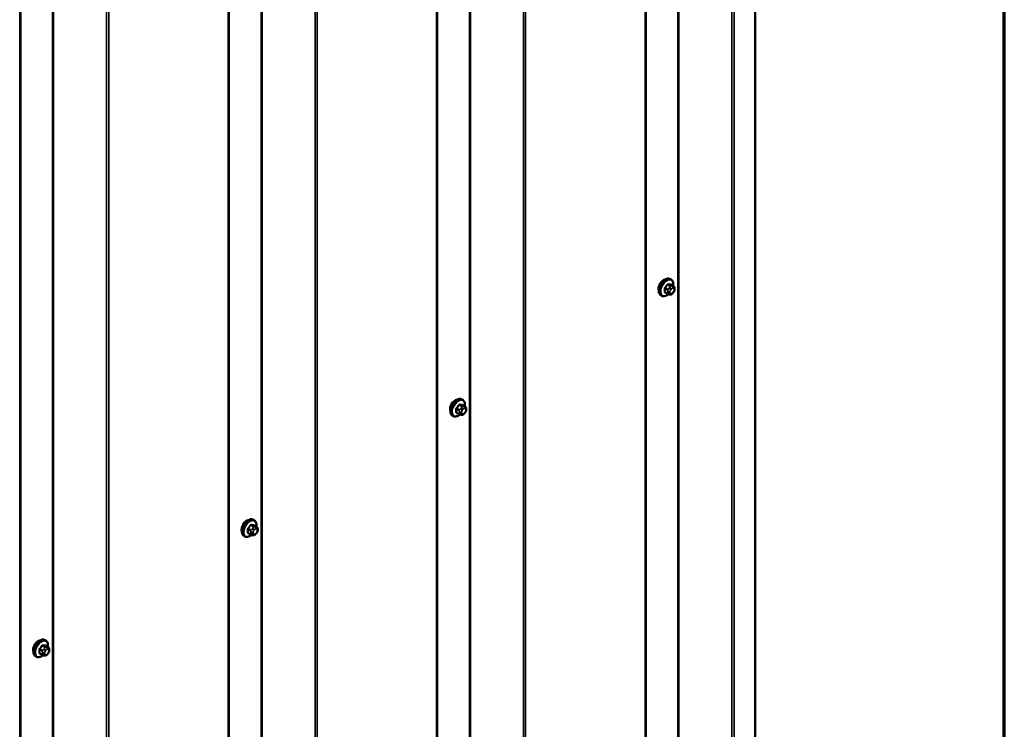
# Model space of a CAD drawing. Units: inches. Extents: x 0.6 to 33.4, y 0.5 to 21.4.
# Drawn here: x 29.9 to 33.4, y 15.1 to 17.6 of the extents above; entities that cross this region are included whole.
import ezdxf

# ---------------------------------------------------------------- set-up
doc = ezdxf.new("R2010")
doc.units = ezdxf.units.IN
doc.header["$LTSCALE"] = 2
doc.header["$MEASUREMENT"] = 0
for name, color, linetype, lineweight in [('Border (ANSI)', 7, 'Continuous', 70), ('Visible (ANSI)', 7, 'Continuous', 50), ('Visible Narrow (ANSI)', 7, 'Continuous', 35)]:
    doc.layers.add(name, color=color, linetype=linetype, lineweight=lineweight)

# ---------------------------------------------------------------- blocks, each defined once
blk = doc.blocks.new('Borders ATAS A Border')
at = {"layer": 'Border (ANSI)'}
blk.add_line((16.7, 0.3), (16.7, 10.7), dxfattribs=at)

msp = doc.modelspace()

# ---------------------------------------------------------------- linework, layer by layer
at = {"layer": 'Visible (ANSI)'}
for p, q in [((32.513, 13.44524), (32.513, 19.76229)), ((32.12273, 19.53697), (32.12273, 13.22196)), ((31.38027, 19.10831), (31.38027, 12.7933)), ((30.63781, 18.67965), (30.63781, 12.36464)), ((29.89534, 18.25099), (29.89534, 11.93598)), ((32.21324, 16.65614), (32.21041, 16.65778)), ((32.22146, 16.63281), (32.21237, 16.63805)), ((32.1799, 16.59841), (32.17707, 16.60004)), ((32.20068, 16.605), (32.19159, 16.61025)), ((32.20943, 16.60297), (32.20756, 16.60314)), ((32.22151, 16.6105), (32.21964, 16.60816)), ((32.22547, 16.62352), (32.22547, 16.62102)), ((31.47077, 16.22748), (31.46795, 16.22912)), ((31.479, 16.20415), (31.46991, 16.20939)), ((31.43744, 16.16975), (31.43461, 16.17138)), ((31.45822, 16.17634), (31.44913, 16.18159)), ((31.46697, 16.17431), (31.46509, 16.17448)), ((31.47905, 16.18184), (31.47717, 16.1795)), ((31.48301, 16.19486), (31.48301, 16.19236)), ((30.72831, 15.79882), (30.72548, 15.80046)), ((30.71575, 15.74768), (30.70667, 15.75293)), ((30.73654, 15.77549), (30.72745, 15.78073)), ((30.73659, 15.75317), (30.73471, 15.75084)), ((30.74055, 15.7662), (30.74055, 15.7637)), ((30.69498, 15.74109), (30.69215, 15.74272)), ((30.72451, 15.74565), (30.72263, 15.74582)), ((29.98585, 15.37016), (29.98302, 15.3718)), ((29.99407, 15.34683), (29.98499, 15.35207)), ((29.99809, 15.33754), (29.99809, 15.33504)), ((29.95252, 15.31243), (29.94969, 15.31406)), ((29.97329, 15.31902), (29.96421, 15.32427)), ((29.98204, 15.31699), (29.98017, 15.31716)), ((29.99412, 15.32451), (29.99225, 15.32218))]:
    msp.add_line(p, q, dxfattribs=at)
for centre in [(32.18596, 16.6334), (31.4435, 16.20474), (30.70104, 15.77608), (29.95858, 15.34742)]:
    msp.add_ellipse(centre, major_axis=(0.01257, 0.02177), ratio=0.5773503, start_param=0.4159912, end_param=2.7256015, dxfattribs=at)
for points, knots in [([(32.17707, 16.60004), (32.17529, 16.60108), (32.17376, 16.60254), (32.1713, 16.60622), (32.17042, 16.60847), (32.16936, 16.61364), (32.16925, 16.61661), (32.16987, 16.62287), (32.1706, 16.62617), (32.17282, 16.63273), (32.1743, 16.63598), (32.17785, 16.64214), (32.17992, 16.64504), (32.18445, 16.65023), (32.18692, 16.65251), (32.19206, 16.65622), (32.19474, 16.65765), (32.20002, 16.6594), (32.20264, 16.65975), (32.20701, 16.65927), (32.20881, 16.6587), (32.21041, 16.65778)], [5.4977871, 5.4977871, 5.4977871, 5.4977871, 5.7754091, 5.7754091, 6.0744405, 6.0744405, 6.4023376, 6.4023376, 6.7359496, 6.7359496, 7.0674569, 7.0674569, 7.3979014, 7.3979014, 7.7293887, 7.7293887, 8.0629836, 8.0629836, 8.3908673, 8.3908673, 8.6393798, 8.6393798, 8.6393798, 8.6393798]), ([(32.21324, 16.65614), (32.21503, 16.65511), (32.21655, 16.65364), (32.21901, 16.64997), (32.21989, 16.64772), (32.22095, 16.64255), (32.22106, 16.63958), (32.22066, 16.63548), (32.22052, 16.63447), (32.22034, 16.63346)], [2.3561945, 2.3561945, 2.3561945, 2.3561945, 2.6338165, 2.6338165, 2.9328478, 2.9328478, 3.2607449, 3.2607449, 3.365614, 3.365614, 3.365614, 3.365614]), ([(32.22146, 16.63281), (32.22196, 16.63252), (32.22248, 16.63219), (32.22326, 16.63155), (32.22355, 16.63128), (32.22407, 16.63069), (32.2243, 16.63038), (32.22473, 16.62962), (32.22491, 16.62915), (32.22513, 16.62832), (32.2252, 16.62793), (32.22532, 16.62706), (32.22537, 16.62656), (32.22546, 16.62521), (32.22547, 16.62435), (32.22547, 16.62352)], [0, 0, 0, 0, 0.03767676, 0.03767676, 0.06186304, 0.06186304, 0.08454047, 0.08454047, 0.11199525, 0.11199525, 0.1347104, 0.1347104, 0.16604504, 0.16604504, 0.2223381, 0.2223381, 0.2223381, 0.2223381]), ([(32.20338, 16.60384), (32.20254, 16.60312), (32.20169, 16.60245), (32.19825, 16.59996), (32.19558, 16.59854), (32.19029, 16.59678), (32.18767, 16.59643), (32.1833, 16.59691), (32.1815, 16.59748), (32.1799, 16.59841)], [4.4760208, 4.4760208, 4.4760208, 4.4760208, 4.587796, 4.587796, 4.921391, 4.921391, 5.2492746, 5.2492746, 5.4977871, 5.4977871, 5.4977871, 5.4977871]), ([(32.20756, 16.60314), (32.20684, 16.60321), (32.20605, 16.60329), (32.20497, 16.60348), (32.20472, 16.60352), (32.20428, 16.60361), (32.2041, 16.60365), (32.20374, 16.60374), (32.20355, 16.60379), (32.20311, 16.60392), (32.20284, 16.60401), (32.20231, 16.6042), (32.20204, 16.60431), (32.20139, 16.6046), (32.20102, 16.6048), (32.20068, 16.605)], [0, 0, 0, 0, 0.06266163, 0.06266163, 0.08102536, 0.08102536, 0.09296794, 0.09296794, 0.10413124, 0.10413124, 0.11997907, 0.11997907, 0.13657606, 0.13657606, 0.16278759, 0.16278759, 0.16278759, 0.16278759]), ([(32.21964, 16.60816), (32.21849, 16.60674), (32.21729, 16.60526), (32.21547, 16.60382), (32.21508, 16.60356), (32.21439, 16.60324), (32.21409, 16.60313), (32.21343, 16.60296), (32.21307, 16.60292), (32.21248, 16.60287), (32.21223, 16.60286), (32.21151, 16.60285), (32.21106, 16.60286), (32.21021, 16.60291), (32.20981, 16.60294), (32.20943, 16.60297)], [0, 0, 0, 0, 0.106625, 0.106625, 0.1328436, 0.1328436, 0.15064141, 0.15064141, 0.1728331, 0.1728331, 0.19114548, 0.19114548, 0.22801658, 0.22801658, 0.26161479, 0.26161479, 0.26161479, 0.26161479]), ([(32.22547, 16.62102), (32.22547, 16.61972), (32.22546, 16.61847), (32.22517, 16.61673), (32.22508, 16.61633), (32.22483, 16.61556), (32.22467, 16.61518), (32.22432, 16.61449), (32.22413, 16.61416), (32.2235, 16.61313), (32.22301, 16.61245), (32.22219, 16.61135), (32.22185, 16.61092), (32.22151, 16.6105)], [0, 0, 0, 0, 0.08829504, 0.08829504, 0.11264316, 0.11264316, 0.13541767, 0.13541767, 0.1573849, 0.1573849, 0.20674821, 0.20674821, 0.23843575, 0.23843575, 0.23843575, 0.23843575]), ([(31.43461, 16.17138), (31.43282, 16.17241), (31.4313, 16.17388), (31.42884, 16.17756), (31.42796, 16.17981), (31.4269, 16.18498), (31.42679, 16.18795), (31.4274, 16.19421), (31.42814, 16.19751), (31.43036, 16.20407), (31.43184, 16.20732), (31.43539, 16.21348), (31.43746, 16.21638), (31.44199, 16.22157), (31.44446, 16.22385), (31.4496, 16.22756), (31.45227, 16.22899), (31.45756, 16.23074), (31.46018, 16.23109), (31.46454, 16.23061), (31.46634, 16.23004), (31.46795, 16.22912)], [5.4977871, 5.4977871, 5.4977871, 5.4977871, 5.7754091, 5.7754091, 6.0744405, 6.0744405, 6.4023376, 6.4023376, 6.7359496, 6.7359496, 7.0674569, 7.0674569, 7.3979014, 7.3979014, 7.7293887, 7.7293887, 8.0629836, 8.0629836, 8.3908673, 8.3908673, 8.6393798, 8.6393798, 8.6393798, 8.6393798]), ([(31.47077, 16.22748), (31.47256, 16.22645), (31.47409, 16.22498), (31.47655, 16.2213), (31.47743, 16.21906), (31.47849, 16.21389), (31.4786, 16.21092), (31.4782, 16.20682), (31.47806, 16.20581), (31.47788, 16.2048)], [2.3561945, 2.3561945, 2.3561945, 2.3561945, 2.6338165, 2.6338165, 2.9328478, 2.9328478, 3.2607449, 3.2607449, 3.365614, 3.365614, 3.365614, 3.365614]), ([(31.479, 16.20415), (31.47949, 16.20386), (31.48002, 16.20353), (31.48079, 16.20289), (31.48108, 16.20262), (31.4816, 16.20203), (31.48184, 16.20172), (31.48227, 16.20096), (31.48244, 16.20049), (31.48267, 16.19966), (31.48274, 16.19927), (31.48286, 16.19839), (31.4829, 16.1979), (31.48299, 16.19655), (31.48301, 16.19569), (31.48301, 16.19486)], [0, 0, 0, 0, 0.03767676, 0.03767676, 0.06186304, 0.06186304, 0.08454047, 0.08454047, 0.11199525, 0.11199525, 0.1347104, 0.1347104, 0.16604504, 0.16604504, 0.2223381, 0.2223381, 0.2223381, 0.2223381]), ([(31.46092, 16.17518), (31.46008, 16.17446), (31.45923, 16.17379), (31.45579, 16.1713), (31.45311, 16.16988), (31.44783, 16.16812), (31.44521, 16.16777), (31.44084, 16.16825), (31.43904, 16.16882), (31.43744, 16.16975)], [4.4760208, 4.4760208, 4.4760208, 4.4760208, 4.587796, 4.587796, 4.921391, 4.921391, 5.2492746, 5.2492746, 5.4977871, 5.4977871, 5.4977871, 5.4977871]), ([(31.46509, 16.17448), (31.46438, 16.17455), (31.46359, 16.17463), (31.4625, 16.17481), (31.46225, 16.17486), (31.46182, 16.17495), (31.46164, 16.17499), (31.46127, 16.17508), (31.46109, 16.17513), (31.46064, 16.17526), (31.46037, 16.17535), (31.45985, 16.17554), (31.45958, 16.17565), (31.45893, 16.17594), (31.45856, 16.17614), (31.45822, 16.17634)], [0, 0, 0, 0, 0.06266163, 0.06266163, 0.08102536, 0.08102536, 0.09296794, 0.09296794, 0.10413124, 0.10413124, 0.11997907, 0.11997907, 0.13657606, 0.13657606, 0.16278759, 0.16278759, 0.16278759, 0.16278759]), ([(31.47717, 16.1795), (31.47603, 16.17808), (31.47483, 16.1766), (31.47301, 16.17516), (31.47262, 16.1749), (31.47193, 16.17457), (31.47163, 16.17447), (31.47097, 16.1743), (31.47061, 16.17426), (31.47002, 16.17421), (31.46977, 16.1742), (31.46905, 16.17419), (31.4686, 16.1742), (31.46774, 16.17425), (31.46735, 16.17428), (31.46697, 16.17431)], [0, 0, 0, 0, 0.106625, 0.106625, 0.1328436, 0.1328436, 0.15064141, 0.15064141, 0.1728331, 0.1728331, 0.19114548, 0.19114548, 0.22801658, 0.22801658, 0.26161479, 0.26161479, 0.26161479, 0.26161479]), ([(31.48301, 16.19236), (31.48301, 16.19106), (31.483, 16.18981), (31.48271, 16.18807), (31.48262, 16.18767), (31.48237, 16.1869), (31.48221, 16.18652), (31.48186, 16.18583), (31.48167, 16.1855), (31.48103, 16.18447), (31.48055, 16.18379), (31.47972, 16.18269), (31.47939, 16.18226), (31.47905, 16.18184)], [0, 0, 0, 0, 0.08829504, 0.08829504, 0.11264316, 0.11264316, 0.13541767, 0.13541767, 0.1573849, 0.1573849, 0.20674821, 0.20674821, 0.23843575, 0.23843575, 0.23843575, 0.23843575]), ([(30.69215, 15.74272), (30.69036, 15.74375), (30.68883, 15.74522), (30.68638, 15.7489), (30.6855, 15.75115), (30.68444, 15.75632), (30.68433, 15.75929), (30.68494, 15.76555), (30.68568, 15.76885), (30.6879, 15.77541), (30.68938, 15.77866), (30.69293, 15.78482), (30.69499, 15.78772), (30.69953, 15.79291), (30.702, 15.79519), (30.70714, 15.7989), (30.70981, 15.80033), (30.71509, 15.80208), (30.71772, 15.80243), (30.72208, 15.80195), (30.72388, 15.80138), (30.72548, 15.80046)], [5.4977871, 5.4977871, 5.4977871, 5.4977871, 5.7754091, 5.7754091, 6.0744405, 6.0744405, 6.4023376, 6.4023376, 6.7359496, 6.7359496, 7.0674569, 7.0674569, 7.3979014, 7.3979014, 7.7293887, 7.7293887, 8.0629836, 8.0629836, 8.3908673, 8.3908673, 8.6393798, 8.6393798, 8.6393798, 8.6393798]), ([(30.72831, 15.79882), (30.7301, 15.79779), (30.73163, 15.79632), (30.73409, 15.79264), (30.73497, 15.79039), (30.73603, 15.78522), (30.73613, 15.78226), (30.73573, 15.77816), (30.73559, 15.77715), (30.73541, 15.77613)], [2.3561945, 2.3561945, 2.3561945, 2.3561945, 2.6338165, 2.6338165, 2.9328478, 2.9328478, 3.2607449, 3.2607449, 3.365614, 3.365614, 3.365614, 3.365614]), ([(30.72263, 15.74582), (30.72192, 15.74588), (30.72112, 15.74597), (30.72004, 15.74615), (30.71979, 15.7462), (30.71935, 15.74629), (30.71917, 15.74633), (30.71881, 15.74642), (30.71863, 15.74647), (30.71818, 15.7466), (30.71791, 15.74669), (30.71738, 15.74688), (30.71712, 15.74699), (30.71647, 15.74728), (30.7161, 15.74748), (30.71575, 15.74768)], [0, 0, 0, 0, 0.06266163, 0.06266163, 0.08102536, 0.08102536, 0.09296794, 0.09296794, 0.10413124, 0.10413124, 0.11997907, 0.11997907, 0.13657606, 0.13657606, 0.16278759, 0.16278759, 0.16278759, 0.16278759]), ([(30.73471, 15.75084), (30.73356, 15.74942), (30.73237, 15.74794), (30.73054, 15.7465), (30.73016, 15.74624), (30.72946, 15.74591), (30.72917, 15.74581), (30.72851, 15.74564), (30.72814, 15.74559), (30.72755, 15.74555), (30.72731, 15.74554), (30.72659, 15.74553), (30.72614, 15.74554), (30.72528, 15.74559), (30.72489, 15.74562), (30.72451, 15.74565)], [0, 0, 0, 0, 0.106625, 0.106625, 0.1328436, 0.1328436, 0.15064141, 0.15064141, 0.1728331, 0.1728331, 0.19114548, 0.19114548, 0.22801658, 0.22801658, 0.26161479, 0.26161479, 0.26161479, 0.26161479]), ([(30.73654, 15.77549), (30.73703, 15.7752), (30.73755, 15.77487), (30.73833, 15.77423), (30.73862, 15.77396), (30.73914, 15.77337), (30.73938, 15.77305), (30.7398, 15.7723), (30.73998, 15.77183), (30.74021, 15.77099), (30.74027, 15.77061), (30.7404, 15.76973), (30.74044, 15.76924), (30.74053, 15.76788), (30.74055, 15.76703), (30.74055, 15.7662)], [0, 0, 0, 0, 0.03767676, 0.03767676, 0.06186304, 0.06186304, 0.08454047, 0.08454047, 0.11199525, 0.11199525, 0.1347104, 0.1347104, 0.16604504, 0.16604504, 0.2223381, 0.2223381, 0.2223381, 0.2223381]), ([(30.74055, 15.7637), (30.74055, 15.7624), (30.74054, 15.76114), (30.74025, 15.75941), (30.74016, 15.75901), (30.73991, 15.75824), (30.73975, 15.75786), (30.7394, 15.75717), (30.73921, 15.75684), (30.73857, 15.75581), (30.73809, 15.75513), (30.73726, 15.75403), (30.73693, 15.7536), (30.73659, 15.75317)], [0, 0, 0, 0, 0.08829504, 0.08829504, 0.11264316, 0.11264316, 0.13541767, 0.13541767, 0.1573849, 0.1573849, 0.20674821, 0.20674821, 0.23843575, 0.23843575, 0.23843575, 0.23843575]), ([(30.71846, 15.74652), (30.71762, 15.7458), (30.71677, 15.74513), (30.71332, 15.74264), (30.71065, 15.74122), (30.70537, 15.73946), (30.70275, 15.73911), (30.69838, 15.73959), (30.69658, 15.74016), (30.69498, 15.74109)], [4.4760208, 4.4760208, 4.4760208, 4.4760208, 4.587796, 4.587796, 4.921391, 4.921391, 5.2492746, 5.2492746, 5.4977871, 5.4977871, 5.4977871, 5.4977871]), ([(29.94969, 15.31406), (29.9479, 15.31509), (29.94637, 15.31656), (29.94392, 15.32024), (29.94304, 15.32249), (29.94197, 15.32766), (29.94187, 15.33063), (29.94248, 15.33689), (29.94322, 15.34019), (29.94544, 15.34675), (29.94692, 15.35), (29.95047, 15.35616), (29.95253, 15.35906), (29.95707, 15.36425), (29.95954, 15.36653), (29.96468, 15.37024), (29.96735, 15.37166), (29.97263, 15.37342), (29.97525, 15.37377), (29.97962, 15.37329), (29.98142, 15.37272), (29.98302, 15.3718)], [5.4977871, 5.4977871, 5.4977871, 5.4977871, 5.7754091, 5.7754091, 6.0744405, 6.0744405, 6.4023376, 6.4023376, 6.7359496, 6.7359496, 7.0674569, 7.0674569, 7.3979014, 7.3979014, 7.7293887, 7.7293887, 8.0629836, 8.0629836, 8.3908673, 8.3908673, 8.6393798, 8.6393798, 8.6393798, 8.6393798]), ([(29.98585, 15.37016), (29.98764, 15.36913), (29.98917, 15.36766), (29.99162, 15.36398), (29.9925, 15.36173), (29.99356, 15.35656), (29.99367, 15.35359), (29.99327, 15.3495), (29.99313, 15.34849), (29.99295, 15.34747)], [2.3561945, 2.3561945, 2.3561945, 2.3561945, 2.6338165, 2.6338165, 2.9328478, 2.9328478, 3.2607449, 3.2607449, 3.365614, 3.365614, 3.365614, 3.365614]), ([(29.99407, 15.34683), (29.99457, 15.34654), (29.99509, 15.34621), (29.99587, 15.34557), (29.99616, 15.3453), (29.99668, 15.34471), (29.99691, 15.34439), (29.99734, 15.34364), (29.99752, 15.34317), (29.99774, 15.34233), (29.99781, 15.34195), (29.99794, 15.34107), (29.99798, 15.34058), (29.99807, 15.33922), (29.99809, 15.33837), (29.99809, 15.33754)], [0, 0, 0, 0, 0.03767676, 0.03767676, 0.06186304, 0.06186304, 0.08454047, 0.08454047, 0.11199525, 0.11199525, 0.1347104, 0.1347104, 0.16604504, 0.16604504, 0.2223381, 0.2223381, 0.2223381, 0.2223381]), ([(29.99809, 15.33504), (29.99809, 15.33374), (29.99808, 15.33248), (29.99779, 15.33075), (29.9977, 15.33035), (29.99745, 15.32958), (29.99729, 15.3292), (29.99694, 15.32851), (29.99675, 15.32818), (29.99611, 15.32715), (29.99563, 15.32647), (29.9948, 15.32536), (29.99447, 15.32494), (29.99412, 15.32451)], [0, 0, 0, 0, 0.08829504, 0.08829504, 0.11264316, 0.11264316, 0.13541767, 0.13541767, 0.1573849, 0.1573849, 0.20674821, 0.20674821, 0.23843575, 0.23843575, 0.23843575, 0.23843575]), ([(29.976, 15.31786), (29.97516, 15.31714), (29.9743, 15.31647), (29.97086, 15.31398), (29.96819, 15.31256), (29.96291, 15.3108), (29.96029, 15.31045), (29.95592, 15.31093), (29.95412, 15.3115), (29.95252, 15.31243)], [4.4760208, 4.4760208, 4.4760208, 4.4760208, 4.587796, 4.587796, 4.921391, 4.921391, 5.2492746, 5.2492746, 5.4977871, 5.4977871, 5.4977871, 5.4977871]), ([(29.98017, 15.31716), (29.97945, 15.31722), (29.97866, 15.31731), (29.97758, 15.31749), (29.97733, 15.31754), (29.97689, 15.31763), (29.97671, 15.31767), (29.97635, 15.31776), (29.97617, 15.31781), (29.97572, 15.31794), (29.97545, 15.31802), (29.97492, 15.31822), (29.97466, 15.31833), (29.97401, 15.31862), (29.97364, 15.31882), (29.97329, 15.31902)], [0, 0, 0, 0, 0.06266163, 0.06266163, 0.08102536, 0.08102536, 0.09296794, 0.09296794, 0.10413124, 0.10413124, 0.11997907, 0.11997907, 0.13657606, 0.13657606, 0.16278759, 0.16278759, 0.16278759, 0.16278759]), ([(29.99225, 15.32218), (29.9911, 15.32075), (29.98991, 15.31928), (29.98808, 15.31784), (29.9877, 15.31758), (29.987, 15.31725), (29.98671, 15.31715), (29.98605, 15.31698), (29.98568, 15.31693), (29.98509, 15.31689), (29.98484, 15.31688), (29.98413, 15.31687), (29.98367, 15.31688), (29.98282, 15.31693), (29.98243, 15.31696), (29.98204, 15.31699)], [0, 0, 0, 0, 0.106625, 0.106625, 0.1328436, 0.1328436, 0.15064141, 0.15064141, 0.1728331, 0.1728331, 0.19114548, 0.19114548, 0.22801658, 0.22801658, 0.26161479, 0.26161479, 0.26161479, 0.26161479])]:
    msp.add_open_spline(points, degree=3, knots=knots, dxfattribs=at)
at = {"layer": 'Visible Narrow (ANSI)'}
for p, q in [((32.42988, 13.40022), (32.42988, 19.7143)), ((32.43739, 13.40159), (32.43739, 19.71864)), ((32.2412, 13.41943), (32.2412, 19.60537)), ((32.23744, 13.41874), (32.23744, 19.6032)), ((32.12023, 13.21847), (32.12023, 19.53553)), ((31.69493, 12.97293), (31.69493, 19.28998)), ((31.68742, 12.97156), (31.68742, 19.28564)), ((31.49498, 12.99008), (31.49498, 19.17454)), ((31.49874, 12.99077), (31.49874, 19.17671)), ((31.37777, 12.78981), (31.37777, 19.10687)), ((30.94495, 12.5429), (30.94495, 18.85698)), ((30.95247, 12.54427), (30.95247, 18.86132)), ((30.75252, 12.56142), (30.75252, 18.74588)), ((30.75627, 12.56211), (30.75627, 18.74805)), ((30.63531, 12.36115), (30.63531, 18.67821)), ((30.20249, 12.11424), (30.20249, 18.42832)), ((30.21001, 12.11561), (30.21001, 18.43266)), ((30.01005, 12.13276), (30.01005, 18.31722)), ((30.01381, 12.13345), (30.01381, 18.31939)), ((29.89284, 11.93249), (29.89284, 18.24955)), ((32.20126, 16.62167), (32.19224, 16.62688)), ((32.20063, 16.63732), (32.20965, 16.63211)), ((32.21248, 16.63374), (32.20346, 16.63895)), ((32.20802, 16.62712), (32.20614, 16.62478)), ((32.21185, 16.6382), (32.22087, 16.63299)), ((32.21924, 16.63234), (32.21736, 16.63251)), ((32.21925, 16.62547), (32.22113, 16.62531)), ((32.19082, 16.62323), (32.19985, 16.61802)), ((32.19985, 16.60683), (32.19082, 16.61205)), ((32.20147, 16.61274), (32.20147, 16.61024)), ((32.20902, 16.61024), (32.20902, 16.61274)), ((32.2118, 16.61992), (32.21368, 16.62226)), ((32.21368, 16.60611), (32.2118, 16.60628)), ((32.22113, 16.61166), (32.21925, 16.60933)), ((32.22391, 16.62134), (32.22391, 16.61884)), ((31.45817, 16.20866), (31.46719, 16.20345)), ((31.47002, 16.20508), (31.46099, 16.21029)), ((31.46938, 16.20954), (31.47841, 16.20433)), ((31.47678, 16.20368), (31.4749, 16.20385)), ((31.44836, 16.19457), (31.45739, 16.18936)), ((31.45739, 16.17817), (31.44836, 16.18339)), ((31.4588, 16.19301), (31.44977, 16.19822)), ((31.45901, 16.18408), (31.45901, 16.18158)), ((31.46556, 16.19846), (31.46368, 16.19612)), ((31.46655, 16.18158), (31.46655, 16.18408)), ((31.46934, 16.19126), (31.47121, 16.1936)), ((31.47121, 16.17745), (31.46934, 16.17762)), ((31.47679, 16.19681), (31.47866, 16.19665)), ((31.47866, 16.183), (31.47679, 16.18067)), ((31.48145, 16.19268), (31.48145, 16.19018)), ((30.7059, 15.76591), (30.71492, 15.7607)), ((30.71492, 15.74951), (30.7059, 15.75473)), ((30.71634, 15.76435), (30.70731, 15.76956)), ((30.7157, 15.78), (30.72473, 15.77478)), ((30.71655, 15.75542), (30.71655, 15.75292)), ((30.72756, 15.77642), (30.71853, 15.78163)), ((30.7231, 15.76979), (30.72122, 15.76746)), ((30.72409, 15.75292), (30.72409, 15.75542)), ((30.72688, 15.7626), (30.72875, 15.76493)), ((30.72875, 15.74879), (30.72688, 15.74896)), ((30.72692, 15.78088), (30.73595, 15.77567)), ((30.73432, 15.77502), (30.73244, 15.77519)), ((30.73433, 15.76815), (30.7362, 15.76798)), ((30.7362, 15.75434), (30.73433, 15.75201)), ((30.73899, 15.76402), (30.73899, 15.76152)), ((29.96344, 15.33725), (29.97246, 15.33204)), ((29.97388, 15.33569), (29.96485, 15.3409)), ((29.97324, 15.35134), (29.98227, 15.34612)), ((29.97409, 15.32676), (29.97409, 15.32426)), ((29.9851, 15.34776), (29.97607, 15.35297)), ((29.98063, 15.34113), (29.97876, 15.3388)), ((29.98163, 15.32426), (29.98163, 15.32676)), ((29.98442, 15.33394), (29.98629, 15.33627)), ((29.98446, 15.35222), (29.99349, 15.34701)), ((29.99185, 15.34636), (29.98998, 15.34653)), ((29.99186, 15.33949), (29.99374, 15.33932)), ((29.99653, 15.33536), (29.99653, 15.33286)), ((29.97246, 15.32085), (29.96344, 15.32606)), ((29.98629, 15.32013), (29.98442, 15.3203)), ((29.99374, 15.32568), (29.99186, 15.32334))]:
    msp.add_line(p, q, dxfattribs=at)
for centre, major_axis, ratio, start_param, end_param in [((32.19374, 16.62891), (-0.01667, -0.02887), 0.5773503, 3.1415927, 6.2831853), ((32.19657, 16.62728), (-0.01667, -0.02887), 0.5773503, 3.1415927, 6.2831853), ((32.19833, 16.62626), (-0.01581, -0.02738), 0.5773503, 2.1472928, 7.2888968), ((32.13391, 16.66852), (-0.07105, -0.04994), 0.7886751, 1.8438762, 1.9994753), ((32.19176, 16.62755), (0.000984, -0.0009), 0.1658133, 3.978215, 5.3563135), ((32.13429, 16.66798), (0.07212, 0.05069), 0.7886751, 4.9854688, 5.141068), ((32.20016, 16.63799), (-0.00109, 0.00077), 0.2555579, 0.809446, 2.1875445), ((32.20393, 16.64017), (-0.00017, -0.00132), 0.7414172, 4.5847151, 5.9628136), ((32.14589, 16.67544), (-0.08096, 0.03141), 0.2113249, 2.4318788, 2.5874779), ((32.14551, 16.67446), (0.08218, -0.03189), 0.2113249, 5.5734714, 5.7290706), ((32.20803, 16.6221), (0.00416, -0.00334), 0.2113249, 0.6319143, 2.2027106), ((32.20991, 16.62443), (-0.00416, 0.00334), 0.2113249, 3.773507, 5.3443033), ((32.21107, 16.63009), (0.002, 0.00346), 0.5773503, 0.2617994, 1.3089969), ((32.21232, 16.63942), (-0.00005, -0.00133), 0.8311618, 4.5152259, 5.8933244), ((32.21646, 16.61829), (0.00394, 0.00683), 0.5773503, 0.2617994, 1.3089969), ((32.21548, 16.62765), (0.00047, 0.00531), 0.7886751, 4.3615096, 5.9323059), ((32.21735, 16.62748), (0.00047, 0.00531), 0.7886751, 4.3615096, 5.9323059), ((32.21946, 16.62934), (0.002, 0.00346), 0.5773503, 0, 0.2617994), ((32.21834, 16.61812), (0.00394, 0.00683), 0.5773503, 5.4977871, 6.5449847), ((32.18988, 16.62269), (-0.00133, -0.00009), 0.5307316, 3.8910029, 5.2691014), ((32.12792, 16.65308), (0.04342, -0.07521), 0.5773503, 0.7075986, 0.8631977), ((32.18988, 16.6115), (0.00133, -0.00009), 0.6204762, 0.8274449, 2.2055434), ((32.12868, 16.65352), (-0.04408, 0.07634), 0.5773503, 3.8491912, 4.0047904), ((32.19176, 16.60882), (0.00017, 0.00132), 0.7414172, 0.1651025, 1.0577268), ((32.13391, 16.64456), (0.08096, -0.03141), 0.2113249, 5.5734714, 5.6126316), ((32.20268, 16.61966), (0.002, 0.00346), 0.5773503, 1.3089969, 2.3561945), ((32.20268, 16.60847), (-0.002, -0.00346), 0.5773503, 5.4977871, 6.2831853), ((32.20524, 16.61492), (-0.00533, 0), 0.5773503, 0.7853982, 2.3561945), ((32.20524, 16.61242), (0.00533, 0), 0.5773503, 3.9269908, 5.4977871), ((32.20803, 16.60845), (-0.00047, -0.00531), 0.7886751, 0, 1.2199169), ((32.21459, 16.61596), (0.00394, 0.00683), 0.5773503, 1.3089969, 2.3561945), ((32.21459, 16.61346), (-0.00394, -0.00683), 0.5773503, 5.4977871, 6.5449847), ((32.20991, 16.60829), (-0.00047, -0.00531), 0.7886751, 0, 1.2199169), ((32.21646, 16.61329), (-0.00394, -0.00683), 0.5773503, 0.2617994, 1.3089969), ((32.21548, 16.6115), (0.00416, -0.00334), 0.2113249, 0, 0.6319143), ((32.21834, 16.61562), (-0.00394, -0.00683), 0.5773503, 1.3089969, 2.3561945), ((32.21735, 16.61384), (0.00416, -0.00334), 0.2113249, 0, 0.6319143), ((32.22014, 16.62352), (0.00533, 0), 0.5773503, 5.4977871, 6.2831853), ((32.22014, 16.62102), (0.00533, 0), 0.5773503, 5.4977871, 6.2831853), ((31.45128, 16.20025), (-0.01667, -0.02887), 0.5773503, 3.1415927, 6.2831853), ((31.45411, 16.19862), (-0.01667, -0.02887), 0.5773503, 3.1415927, 6.2831853), ((31.45587, 16.1976), (-0.01581, -0.02738), 0.5773503, 2.1472928, 7.2888968), ((31.39144, 16.23986), (-0.07105, -0.04994), 0.7886751, 1.8438762, 1.9994753), ((31.39183, 16.23932), (0.07212, 0.05069), 0.7886751, 4.9854688, 5.141068), ((31.45769, 16.20933), (-0.00109, 0.00077), 0.2555579, 0.809446, 2.1875445), ((31.46146, 16.21151), (-0.00017, -0.00132), 0.7414172, 4.5847151, 5.9628136), ((31.40343, 16.24678), (-0.08096, 0.03141), 0.2113249, 2.4318788, 2.5874779), ((31.40305, 16.24579), (0.08218, -0.03189), 0.2113249, 5.5734714, 5.7290706), ((31.46861, 16.20143), (0.002, 0.00346), 0.5773503, 0.2617994, 1.3089969), ((31.46986, 16.21076), (-0.00005, -0.00133), 0.8311618, 4.5152259, 5.8933244), ((31.47302, 16.19899), (0.00047, 0.00531), 0.7886751, 4.3615096, 5.9323059), ((31.47489, 16.19882), (0.00047, 0.00531), 0.7886751, 4.3615096, 5.9323059), ((31.477, 16.20068), (0.002, 0.00346), 0.5773503, 0, 0.2617994), ((31.44742, 16.19403), (-0.00133, -0.00009), 0.5307316, 3.8910029, 5.2691014), ((31.38545, 16.22442), (0.04342, -0.07521), 0.5773503, 0.7075986, 0.8631977), ((31.44742, 16.18284), (0.00133, -0.00009), 0.6204762, 0.8274449, 2.2055434), ((31.38622, 16.22486), (-0.04408, 0.07634), 0.5773503, 3.8491912, 4.0047904), ((31.4493, 16.19889), (0.000984, -0.0009), 0.1658133, 3.978215, 5.3563135), ((31.4493, 16.18016), (0.00017, 0.00132), 0.7414172, 0.1651025, 1.0577268), ((31.39144, 16.2159), (0.08096, -0.03141), 0.2113249, 5.5734714, 5.6126316), ((31.46022, 16.191), (0.002, 0.00346), 0.5773503, 1.3089969, 2.3561945), ((31.46022, 16.17981), (-0.002, -0.00346), 0.5773503, 5.4977871, 6.2831853), ((31.46278, 16.18626), (-0.00533, 0), 0.5773503, 0.7853982, 2.3561945), ((31.46278, 16.18376), (0.00533, 0), 0.5773503, 3.9269908, 5.4977871), ((31.46557, 16.19344), (0.00416, -0.00334), 0.2113249, 0.6319143, 2.2027106), ((31.46557, 16.17979), (-0.00047, -0.00531), 0.7886751, 0, 1.2199169), ((31.46744, 16.19577), (-0.00416, 0.00334), 0.2113249, 3.773507, 5.3443033), ((31.47213, 16.1873), (0.00394, 0.00683), 0.5773503, 1.3089969, 2.3561945), ((31.47213, 16.1848), (-0.00394, -0.00683), 0.5773503, 5.4977871, 6.5449847), ((31.46744, 16.17963), (-0.00047, -0.00531), 0.7886751, 0, 1.2199169), ((31.474, 16.18963), (0.00394, 0.00683), 0.5773503, 0.2617994, 1.3089969), ((31.474, 16.18463), (-0.00394, -0.00683), 0.5773503, 0.2617994, 1.3089969), ((31.47302, 16.18284), (0.00416, -0.00334), 0.2113249, 0, 0.6319143), ((31.47588, 16.18946), (0.00394, 0.00683), 0.5773503, 5.4977871, 6.5449847), ((31.47588, 16.18696), (-0.00394, -0.00683), 0.5773503, 1.3089969, 2.3561945), ((31.47489, 16.18518), (0.00416, -0.00334), 0.2113249, 0, 0.6319143), ((31.47768, 16.19486), (0.00533, 0), 0.5773503, 5.4977871, 6.2831853), ((31.47768, 16.19236), (0.00533, 0), 0.5773503, 5.4977871, 6.2831853), ((30.70882, 15.77159), (-0.01667, -0.02887), 0.5773503, 3.1415927, 6.2831853), ((30.71165, 15.76996), (-0.01667, -0.02887), 0.5773503, 3.1415927, 6.2831853), ((30.71341, 15.76894), (-0.01581, -0.02738), 0.5773503, 2.1472928, 7.2888968), ((30.719, 15.78284), (-0.00017, -0.00132), 0.7414172, 4.5847151, 5.9628136), ((30.66096, 15.81812), (-0.08096, 0.03141), 0.2113249, 2.4318788, 2.5874779), ((30.72739, 15.7821), (-0.00005, -0.00133), 0.8311618, 4.5152259, 5.8933244), ((30.70495, 15.76537), (-0.00133, -0.00009), 0.5307316, 3.8910029, 5.2691014), ((30.64299, 15.79576), (0.04342, -0.07521), 0.5773503, 0.7075986, 0.8631977), ((30.70495, 15.75418), (0.00133, -0.00009), 0.6204762, 0.8274449, 2.2055434), ((30.64375, 15.7962), (-0.04408, 0.07634), 0.5773503, 3.8491912, 4.0047904), ((30.64898, 15.8112), (-0.07105, -0.04994), 0.7886751, 1.8438762, 1.9994753), ((30.70684, 15.77023), (0.000984, -0.0009), 0.1658133, 3.978215, 5.3563135), ((30.70684, 15.7515), (0.00017, 0.00132), 0.7414172, 0.1651025, 1.0577268), ((30.64898, 15.78724), (0.08096, -0.03141), 0.2113249, 5.5734714, 5.6126316), ((30.64936, 15.81066), (0.07212, 0.05069), 0.7886751, 4.9854688, 5.141068), ((30.71523, 15.78067), (-0.00109, 0.00077), 0.2555579, 0.809446, 2.1875445), ((30.71775, 15.76233), (0.002, 0.00346), 0.5773503, 1.3089969, 2.3561945), ((30.71775, 15.75115), (-0.002, -0.00346), 0.5773503, 5.4977871, 6.2831853), ((30.72032, 15.7576), (-0.00533, 0), 0.5773503, 0.7853982, 2.3561945), ((30.72032, 15.7551), (0.00533, 0), 0.5773503, 3.9269908, 5.4977871), ((30.66058, 15.81713), (0.08218, -0.03189), 0.2113249, 5.5734714, 5.7290706), ((30.72311, 15.76478), (0.00416, -0.00334), 0.2113249, 0.6319143, 2.2027106), ((30.72311, 15.75113), (-0.00047, -0.00531), 0.7886751, 0, 1.2199169), ((30.72498, 15.76711), (-0.00416, 0.00334), 0.2113249, 3.773507, 5.3443033), ((30.72966, 15.75864), (0.00394, 0.00683), 0.5773503, 1.3089969, 2.3561945), ((30.72966, 15.75614), (-0.00394, -0.00683), 0.5773503, 5.4977871, 6.5449847), ((30.72498, 15.75097), (-0.00047, -0.00531), 0.7886751, 0, 1.2199169), ((30.72614, 15.77277), (0.002, 0.00346), 0.5773503, 0.2617994, 1.3089969), ((30.73154, 15.76097), (0.00394, 0.00683), 0.5773503, 0.2617994, 1.3089969), ((30.73154, 15.75597), (-0.00394, -0.00683), 0.5773503, 0.2617994, 1.3089969), ((30.73055, 15.77033), (0.00047, 0.00531), 0.7886751, 4.3615096, 5.9323059), ((30.73243, 15.77016), (0.00047, 0.00531), 0.7886751, 4.3615096, 5.9323059), ((30.73055, 15.75418), (0.00416, -0.00334), 0.2113249, 0, 0.6319143), ((30.73454, 15.77202), (0.002, 0.00346), 0.5773503, 0, 0.2617994), ((30.73341, 15.7608), (0.00394, 0.00683), 0.5773503, 5.4977871, 6.5449847), ((30.73341, 15.7583), (-0.00394, -0.00683), 0.5773503, 1.3089969, 2.3561945), ((30.73243, 15.75652), (0.00416, -0.00334), 0.2113249, 0, 0.6319143), ((30.73522, 15.7662), (0.00533, 0), 0.5773503, 5.4977871, 6.2831853), ((30.73522, 15.7637), (0.00533, 0), 0.5773503, 5.4977871, 6.2831853), ((29.96636, 15.34293), (-0.01667, -0.02887), 0.5773503, 3.1415926, 6.2831853), ((29.96918, 15.34129), (-0.01667, -0.02887), 0.5773503, 3.1415927, 6.2831853), ((29.97094, 15.34028), (-0.01581, -0.02738), 0.5773503, 2.1472928, 7.2888968), ((29.96249, 15.33671), (-0.00133, -0.00009), 0.5307316, 3.8910029, 5.2691014), ((29.90053, 15.3671), (0.04342, -0.07521), 0.5773503, 0.7075986, 0.8631977), ((29.96249, 15.32552), (0.00133, -0.00009), 0.6204762, 0.8274449, 2.2055434), ((29.90129, 15.36754), (-0.04408, 0.07634), 0.5773503, 3.8491912, 4.0047904), ((29.90652, 15.38254), (-0.07105, -0.04994), 0.7886751, 1.8438762, 1.9994753), ((29.96438, 15.34157), (0.000984, -0.0009), 0.1658133, 3.978215, 5.3563135), ((29.9069, 15.382), (0.07212, 0.05069), 0.7886751, 4.9854688, 5.141068), ((29.97277, 15.35201), (-0.00109, 0.00077), 0.2555579, 0.809446, 2.1875445), ((29.97529, 15.33367), (0.002, 0.00346), 0.5773503, 1.3089969, 2.3561945), ((29.97786, 15.32894), (-0.00533, 0), 0.5773503, 0.7853982, 2.3561945), ((29.97654, 15.35418), (-0.00017, -0.00132), 0.7414172, 4.5847151, 5.9628136), ((29.9185, 15.38946), (-0.08096, 0.03141), 0.2113249, 2.4318788, 2.5874779), ((29.91812, 15.38847), (0.08218, -0.03189), 0.2113249, 5.5734714, 5.7290706), ((29.98064, 15.33612), (0.00416, -0.00334), 0.2113249, 0.6319143, 2.2027106), ((29.98252, 15.33845), (-0.00416, 0.00334), 0.2113249, 3.773507, 5.3443033), ((29.9872, 15.32998), (0.00394, 0.00683), 0.5773503, 1.3089969, 2.3561945), ((29.98368, 15.34411), (0.002, 0.00346), 0.5773503, 0.2617994, 1.3089969), ((29.98493, 15.35343), (-0.00005, -0.00133), 0.8311618, 4.5152259, 5.8933244), ((29.98908, 15.33231), (0.00394, 0.00683), 0.5773503, 0.2617994, 1.3089969), ((29.98809, 15.34167), (0.00047, 0.00531), 0.7886751, 4.3615096, 5.9323059), ((29.98997, 15.3415), (0.00047, 0.00531), 0.7886751, 4.3615096, 5.9323059), ((29.99207, 15.34336), (0.002, 0.00346), 0.5773503, 0, 0.2617994), ((29.99095, 15.33214), (0.00394, 0.00683), 0.5773503, 5.4977871, 6.5449847), ((29.99095, 15.32964), (-0.00394, -0.00683), 0.5773503, 1.3089969, 2.3561945), ((29.99275, 15.33754), (0.00533, 0), 0.5773503, 5.4977871, 6.2831853), ((29.99275, 15.33504), (0.00533, 0), 0.5773503, 5.4977871, 6.2831853), ((29.96438, 15.32284), (0.00017, 0.00132), 0.7414172, 0.1651025, 1.0577268), ((29.90652, 15.35857), (0.08096, -0.03141), 0.2113249, 5.5734714, 5.6126316), ((29.97529, 15.32249), (-0.002, -0.00346), 0.5773503, 5.4977871, 6.2831853), ((29.97786, 15.32644), (0.00533, 0), 0.5773503, 3.9269908, 5.4977871), ((29.98064, 15.32247), (-0.00047, -0.00531), 0.7886751, 0, 1.2199169), ((29.9872, 15.32748), (-0.00394, -0.00683), 0.5773503, 5.4977871, 6.5449847), ((29.98252, 15.3223), (-0.00047, -0.00531), 0.7886751, 0, 1.2199169), ((29.98908, 15.32731), (-0.00394, -0.00683), 0.5773503, 0.2617994, 1.3089969), ((29.98809, 15.32552), (0.00416, -0.00334), 0.2113249, 0, 0.6319143), ((29.98997, 15.32786), (0.00416, -0.00334), 0.2113249, 0, 0.6319143)]:
    msp.add_ellipse(centre, major_axis=major_axis, ratio=ratio, start_param=start_param, end_param=end_param, dxfattribs=at)
for points, knots in [([(32.19099, 16.62803), (32.19084, 16.62787), (32.1907, 16.62769), (32.19013, 16.62694), (32.18978, 16.62631), (32.18934, 16.62515), (32.18922, 16.62464), (32.18913, 16.62384), (32.18912, 16.62353), (32.18914, 16.62324)], [-0.10594378, -0.10594378, -0.10594378, -0.10594378, -0.09268701, -0.09268701, -0.05149278, -0.05149278, -0.01980492, -0.01980492, 0, 0, 0, 0]), ([(32.19082, 16.62323), (32.1908, 16.62346), (32.1908, 16.62369), (32.19087, 16.62431), (32.19096, 16.6247), (32.19129, 16.62558), (32.19156, 16.62606), (32.192, 16.62662), (32.19212, 16.62675), (32.19224, 16.62688)], [0, 0, 0, 0, 0.01980492, 0.01980492, 0.05149278, 0.05149278, 0.09268701, 0.09268701, 0.10594378, 0.10594378, 0.10594378, 0.10594378]), ([(32.20298, 16.64046), (32.20282, 16.64048), (32.20267, 16.64049), (32.20201, 16.64045), (32.20149, 16.64028), (32.2006, 16.63974), (32.20023, 16.63944), (32.19966, 16.63884), (32.19945, 16.63859), (32.19926, 16.63832)], [-0.10594378, -0.10594378, -0.10594378, -0.10594378, -0.09268701, -0.09268701, -0.05149278, -0.05149278, -0.01980492, -0.01980492, 0, 0, 0, 0]), ([(32.20063, 16.63732), (32.20077, 16.63753), (32.20092, 16.63772), (32.20134, 16.63818), (32.20163, 16.63842), (32.20231, 16.63882), (32.2027, 16.63895), (32.20321, 16.63897), (32.20334, 16.63897), (32.20346, 16.63895)], [0, 0, 0, 0, 0.01980492, 0.01980492, 0.05149278, 0.05149278, 0.09268701, 0.09268701, 0.10594378, 0.10594378, 0.10594378, 0.10594378]), ([(32.21303, 16.63768), (32.21293, 16.63822), (32.21275, 16.63868), (32.2123, 16.63929), (32.21206, 16.63949), (32.21162, 16.63967), (32.21143, 16.63971), (32.21124, 16.63972)], [-0.091772912, -0.091772912, -0.091772912, -0.091772912, -0.051492782, -0.051492782, -0.019804916, -0.019804916, 0, 0, 0, 0]), ([(32.21185, 16.6382), (32.21199, 16.6382), (32.21212, 16.63817), (32.21229, 16.6381), (32.21233, 16.63808), (32.21237, 16.63805)], [0, 0, 0, 0, 0.019804916, 0.019804916, 0.026454019, 0.026454019, 0.026454019, 0.026454019]), ([(32.18914, 16.61222), (32.18912, 16.61204), (32.18912, 16.61187), (32.18917, 16.61118), (32.18932, 16.61072), (32.18978, 16.6101), (32.19004, 16.60989), (32.19055, 16.60967), (32.19077, 16.60961), (32.19099, 16.60958)], [-0.10594378, -0.10594378, -0.10594378, -0.10594378, -0.09268701, -0.09268701, -0.05149278, -0.05149278, -0.01980492, -0.01980492, 0, 0, 0, 0]), ([(32.19159, 16.61025), (32.19141, 16.61035), (32.19126, 16.61049), (32.19094, 16.61092), (32.19083, 16.61126), (32.19081, 16.61178), (32.19081, 16.61191), (32.19082, 16.61205)], [0.026454019, 0.026454019, 0.026454019, 0.026454019, 0.051492782, 0.051492782, 0.092687007, 0.092687007, 0.105943778, 0.105943778, 0.105943778, 0.105943778]), ([(31.46051, 16.2118), (31.46036, 16.21182), (31.46021, 16.21182), (31.45955, 16.21179), (31.45903, 16.21162), (31.45814, 16.21108), (31.45776, 16.21078), (31.4572, 16.21018), (31.45699, 16.20992), (31.4568, 16.20965)], [-0.10594378, -0.10594378, -0.10594378, -0.10594378, -0.09268701, -0.09268701, -0.05149278, -0.05149278, -0.01980492, -0.01980492, 0, 0, 0, 0]), ([(31.45817, 16.20866), (31.4583, 16.20887), (31.45846, 16.20906), (31.45888, 16.20952), (31.45916, 16.20976), (31.45984, 16.21016), (31.46024, 16.21029), (31.46075, 16.21031), (31.46087, 16.21031), (31.46099, 16.21029)], [0, 0, 0, 0, 0.01980492, 0.01980492, 0.05149278, 0.05149278, 0.09268701, 0.09268701, 0.10594378, 0.10594378, 0.10594378, 0.10594378]), ([(31.47057, 16.20902), (31.47047, 16.20956), (31.47029, 16.21002), (31.46984, 16.21063), (31.4696, 16.21083), (31.46915, 16.21101), (31.46897, 16.21105), (31.46878, 16.21106)], [-0.091772912, -0.091772912, -0.091772912, -0.091772912, -0.051492782, -0.051492782, -0.019804916, -0.019804916, 0, 0, 0, 0]), ([(31.46938, 16.20954), (31.46952, 16.20954), (31.46966, 16.20951), (31.46983, 16.20944), (31.46987, 16.20942), (31.46991, 16.20939)], [0, 0, 0, 0, 0.019804916, 0.019804916, 0.026454019, 0.026454019, 0.026454019, 0.026454019]), ([(31.44853, 16.19937), (31.44838, 16.1992), (31.44823, 16.19903), (31.44767, 16.19828), (31.44731, 16.19764), (31.44688, 16.19649), (31.44676, 16.19598), (31.44666, 16.19518), (31.44666, 16.19487), (31.44668, 16.19458)], [-0.10594378, -0.10594378, -0.10594378, -0.10594378, -0.09268701, -0.09268701, -0.05149278, -0.05149278, -0.01980492, -0.01980492, 0, 0, 0, 0]), ([(31.44668, 16.18356), (31.44666, 16.18338), (31.44666, 16.18321), (31.44671, 16.18252), (31.44686, 16.18206), (31.44732, 16.18144), (31.44758, 16.18123), (31.44809, 16.18101), (31.44831, 16.18095), (31.44853, 16.18092)], [-0.10594378, -0.10594378, -0.10594378, -0.10594378, -0.09268701, -0.09268701, -0.05149278, -0.05149278, -0.01980492, -0.01980492, 0, 0, 0, 0]), ([(31.44836, 16.19457), (31.44834, 16.1948), (31.44834, 16.19503), (31.4484, 16.19565), (31.4485, 16.19604), (31.44883, 16.19692), (31.4491, 16.1974), (31.44954, 16.19796), (31.44966, 16.19809), (31.44977, 16.19822)], [0, 0, 0, 0, 0.01980492, 0.01980492, 0.05149278, 0.05149278, 0.09268701, 0.09268701, 0.10594378, 0.10594378, 0.10594378, 0.10594378]), ([(31.44913, 16.18159), (31.44895, 16.18169), (31.4488, 16.18183), (31.44848, 16.18226), (31.44837, 16.1826), (31.44834, 16.18312), (31.44835, 16.18325), (31.44836, 16.18339)], [0.026454019, 0.026454019, 0.026454019, 0.026454019, 0.051492782, 0.051492782, 0.092687007, 0.092687007, 0.105943778, 0.105943778, 0.105943778, 0.105943778]), ([(30.71805, 15.78314), (30.7179, 15.78316), (30.71774, 15.78316), (30.71709, 15.78313), (30.71657, 15.78296), (30.71568, 15.78242), (30.7153, 15.78212), (30.71473, 15.78152), (30.71453, 15.78126), (30.71434, 15.78099)], [-0.10594378, -0.10594378, -0.10594378, -0.10594378, -0.09268701, -0.09268701, -0.05149278, -0.05149278, -0.01980492, -0.01980492, 0, 0, 0, 0]), ([(30.7281, 15.78036), (30.72801, 15.7809), (30.72783, 15.78135), (30.72738, 15.78197), (30.72714, 15.78216), (30.72669, 15.78235), (30.72651, 15.78239), (30.72632, 15.7824)], [-0.091772912, -0.091772912, -0.091772912, -0.091772912, -0.051492782, -0.051492782, -0.019804916, -0.019804916, 0, 0, 0, 0]), ([(30.70607, 15.77071), (30.70592, 15.77054), (30.70577, 15.77037), (30.7052, 15.76962), (30.70485, 15.76898), (30.70442, 15.76783), (30.70429, 15.76732), (30.7042, 15.76652), (30.70419, 15.76621), (30.70421, 15.76592)], [-0.10594378, -0.10594378, -0.10594378, -0.10594378, -0.09268701, -0.09268701, -0.05149278, -0.05149278, -0.01980492, -0.01980492, 0, 0, 0, 0]), ([(30.70421, 15.7549), (30.7042, 15.75472), (30.7042, 15.75455), (30.70425, 15.75386), (30.7044, 15.7534), (30.70486, 15.75278), (30.70512, 15.75257), (30.70563, 15.75235), (30.70584, 15.75229), (30.70607, 15.75226)], [-0.10594378, -0.10594378, -0.10594378, -0.10594378, -0.09268701, -0.09268701, -0.05149278, -0.05149278, -0.01980492, -0.01980492, 0, 0, 0, 0]), ([(30.7059, 15.76591), (30.70588, 15.76614), (30.70588, 15.76637), (30.70594, 15.76699), (30.70603, 15.76738), (30.70636, 15.76826), (30.70664, 15.76874), (30.70708, 15.7693), (30.70719, 15.76943), (30.70731, 15.76956)], [0, 0, 0, 0, 0.01980492, 0.01980492, 0.05149278, 0.05149278, 0.09268701, 0.09268701, 0.10594378, 0.10594378, 0.10594378, 0.10594378]), ([(30.70667, 15.75293), (30.70649, 15.75303), (30.70634, 15.75316), (30.70602, 15.7536), (30.70591, 15.75394), (30.70588, 15.75446), (30.70588, 15.75459), (30.7059, 15.75473)], [0.026454019, 0.026454019, 0.026454019, 0.026454019, 0.051492782, 0.051492782, 0.092687007, 0.092687007, 0.105943778, 0.105943778, 0.105943778, 0.105943778]), ([(30.7157, 15.78), (30.71584, 15.78021), (30.716, 15.7804), (30.71642, 15.78086), (30.7167, 15.7811), (30.71738, 15.7815), (30.71778, 15.78163), (30.71829, 15.78165), (30.71841, 15.78165), (30.71853, 15.78163)], [0, 0, 0, 0, 0.01980492, 0.01980492, 0.05149278, 0.05149278, 0.09268701, 0.09268701, 0.10594378, 0.10594378, 0.10594378, 0.10594378]), ([(30.72692, 15.78088), (30.72706, 15.78088), (30.7272, 15.78085), (30.72737, 15.78078), (30.72741, 15.78076), (30.72745, 15.78073)], [0, 0, 0, 0, 0.019804916, 0.019804916, 0.026454019, 0.026454019, 0.026454019, 0.026454019]), ([(29.96361, 15.34205), (29.96346, 15.34188), (29.96331, 15.34171), (29.96274, 15.34096), (29.96239, 15.34032), (29.96196, 15.33917), (29.96183, 15.33866), (29.96174, 15.33785), (29.96173, 15.33755), (29.96175, 15.33726)], [-0.10594378, -0.10594378, -0.10594378, -0.10594378, -0.09268701, -0.09268701, -0.05149278, -0.05149278, -0.01980492, -0.01980492, 0, 0, 0, 0]), ([(29.96344, 15.33725), (29.96342, 15.33748), (29.96342, 15.33771), (29.96348, 15.33833), (29.96357, 15.33872), (29.9639, 15.33959), (29.96417, 15.34007), (29.96462, 15.34064), (29.96473, 15.34077), (29.96485, 15.3409)], [0, 0, 0, 0, 0.01980492, 0.01980492, 0.05149278, 0.05149278, 0.09268701, 0.09268701, 0.10594378, 0.10594378, 0.10594378, 0.10594378]), ([(29.97559, 15.35448), (29.97544, 15.3545), (29.97528, 15.3545), (29.97463, 15.35447), (29.97411, 15.35429), (29.97321, 15.35376), (29.97284, 15.35346), (29.97227, 15.35286), (29.97206, 15.3526), (29.97187, 15.35233)], [-0.10594378, -0.10594378, -0.10594378, -0.10594378, -0.09268701, -0.09268701, -0.05149278, -0.05149278, -0.01980492, -0.01980492, 0, 0, 0, 0]), ([(29.97324, 15.35134), (29.97338, 15.35154), (29.97353, 15.35174), (29.97396, 15.3522), (29.97424, 15.35244), (29.97492, 15.35284), (29.97532, 15.35297), (29.97583, 15.35299), (29.97595, 15.35299), (29.97607, 15.35297)], [0, 0, 0, 0, 0.01980492, 0.01980492, 0.05149278, 0.05149278, 0.09268701, 0.09268701, 0.10594378, 0.10594378, 0.10594378, 0.10594378]), ([(29.98564, 15.35169), (29.98554, 15.35224), (29.98536, 15.35269), (29.98491, 15.35331), (29.98467, 15.3535), (29.98423, 15.35369), (29.98405, 15.35373), (29.98386, 15.35374)], [-0.091772912, -0.091772912, -0.091772912, -0.091772912, -0.051492782, -0.051492782, -0.019804916, -0.019804916, 0, 0, 0, 0]), ([(29.98446, 15.35222), (29.9846, 15.35222), (29.98474, 15.35219), (29.9849, 15.35212), (29.98495, 15.3521), (29.98499, 15.35207)], [0, 0, 0, 0, 0.019804916, 0.019804916, 0.026454019, 0.026454019, 0.026454019, 0.026454019]), ([(29.96175, 15.32624), (29.96174, 15.32606), (29.96174, 15.32589), (29.96178, 15.3252), (29.96194, 15.32474), (29.9624, 15.32412), (29.96266, 15.32391), (29.96317, 15.32369), (29.96338, 15.32363), (29.96361, 15.3236)], [-0.10594378, -0.10594378, -0.10594378, -0.10594378, -0.09268701, -0.09268701, -0.05149278, -0.05149278, -0.01980492, -0.01980492, 0, 0, 0, 0]), ([(29.96421, 15.32427), (29.96403, 15.32437), (29.96388, 15.3245), (29.96356, 15.32494), (29.96345, 15.32528), (29.96342, 15.3258), (29.96342, 15.32593), (29.96344, 15.32606)], [0.026454019, 0.026454019, 0.026454019, 0.026454019, 0.051492782, 0.051492782, 0.092687007, 0.092687007, 0.105943778, 0.105943778, 0.105943778, 0.105943778])]:
    msp.add_open_spline(points, degree=3, knots=knots, dxfattribs=at)
for points in [[(32.20614, 16.62478), (32.20289, 16.62073), (32.20126, 16.62167)], [(32.20965, 16.63211), (32.21128, 16.63117), (32.20802, 16.62712)], [(32.21736, 16.63251), (32.21411, 16.6328), (32.21248, 16.63374)], [(32.22087, 16.63299), (32.2225, 16.63205), (32.21924, 16.63234)], [(32.19985, 16.61802), (32.20147, 16.61709), (32.20147, 16.61274)], [(32.20147, 16.61024), (32.20147, 16.6059), (32.19985, 16.60683)], [(31.46719, 16.20345), (31.46882, 16.20251), (31.46556, 16.19846)], [(31.4749, 16.20385), (31.47164, 16.20414), (31.47002, 16.20508)], [(31.47841, 16.20433), (31.48004, 16.20339), (31.47678, 16.20368)], [(31.45739, 16.18936), (31.45901, 16.18842), (31.45901, 16.18408)], [(31.45901, 16.18158), (31.45901, 16.17724), (31.45739, 16.17817)], [(31.46368, 16.19612), (31.46042, 16.19207), (31.4588, 16.19301)], [(30.71492, 15.7607), (30.71655, 15.75976), (30.71655, 15.75542)], [(30.71655, 15.75292), (30.71655, 15.74858), (30.71492, 15.74951)], [(30.72122, 15.76746), (30.71796, 15.76341), (30.71634, 15.76435)], [(30.72473, 15.77478), (30.72635, 15.77385), (30.7231, 15.76979)], [(30.73244, 15.77519), (30.72918, 15.77548), (30.72756, 15.77642)], [(30.73595, 15.77567), (30.73757, 15.77473), (30.73432, 15.77502)], [(29.97246, 15.33204), (29.97409, 15.3311), (29.97409, 15.32676)], [(29.97876, 15.3388), (29.9755, 15.33475), (29.97388, 15.33569)], [(29.98227, 15.34612), (29.98389, 15.34519), (29.98063, 15.34113)], [(29.98998, 15.34653), (29.98672, 15.34682), (29.9851, 15.34776)], [(29.99349, 15.34701), (29.99511, 15.34607), (29.99185, 15.34636)], [(29.97409, 15.32426), (29.97409, 15.31992), (29.97246, 15.32085)]]:
    msp.add_open_spline(points, degree=2, dxfattribs=at)

# ---------------------------------------------------------------- block references
at = {"xscale": 2, "yscale": 2, "zscale": 2}
msp.add_blockref('Borders ATAS A Border', (0, 0), dxfattribs=at)

doc.saveas('drawing.dxf')
